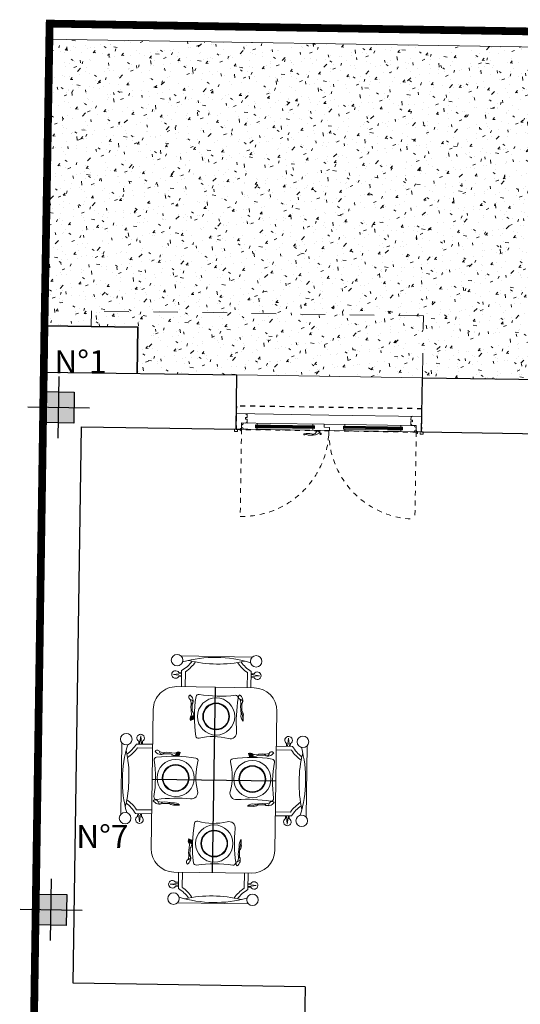
# Model space of a CAD drawing. Units: centimetres. Extents: x -13888605 to -13881176, y 58598426 to 58604378.
# Drawn here: x -13884489 to -13884165, y 58599164 to 58599801 of the extents above; entities that cross this region are included whole.
import ezdxf

# ---------------------------------------------------------------- set-up
doc = ezdxf.new("R2010")
doc.units = ezdxf.units.CM
for name, pattern in [('AXES', [50.8, 31.75, -6.35, 6.35, -6.35]), ('CACHE2', [0.1875, 0.125, -0.0625]), ('CONTINU', [0]), ('Dash', [0.635, 0.3175, -0.3175]), ('Tiret', [6.35, 3.175, -3.175])]:
    doc.linetypes.add(name, pattern=pattern)
for name, color, linetype, lineweight in [('A12 maçonnerie', 7, 'Continuous', 30), ('A14 second oeuvre non coupé', 130, 'Continuous', 5), ('A15 seconds oeuvres inapparents', 200, 'CACHE2', 5), ('A29 mobilier', 253, 'Continuous', 5), ('Désignations menuiserie', 137, 'Continuous', 9), ('element de facades', 7, 'Continuous', 35), ('hachure', 8, 'Continuous', 5), ('Layer POTEAU', 92, 'Continuous', 30), ('menuiserie PVC-F à la française à 2V-120x120', 177, 'CONTINU', 18), ('Textes', 1, 'Continuous', 18)]:
    doc.layers.add(name, color=color, linetype=linetype, lineweight=lineweight)
doc.layers.add('Aménagement extérieur', color=7, linetype='Continuous', lineweight=5, true_color=0x525252)
doc.layers.add('niche radiateur', color=7, linetype='Tiret', lineweight=30, true_color=0xfa0000)
doc.layers.add('poteau', color=40, linetype='Continuous')
doc.styles.add('GrTrame', font='arial.ttf', dxfattribs={"height": 0.17})
doc.styles.get("Standard").update_dxf_attribs({"font": 'arial.ttf'})
doc.styles.add('texte lazibi', font='times.ttf')

# ---------------------------------------------------------------- blocks, each defined once
blk = doc.blocks.new('F à la française à 2V 120x120')
at = {"linetype": 'Continuous', "ltscale": 100, "extrusion": (2.77994e-08, 1.24138e-08, 1)}
for p, q in [((-60.07, 0, 0), (0, 0)), ((0, -10, 0), (0, 0)), ((0, -10, 0), (0, 0)), ((-60.07, 0, 0), (-120, 0, 0)), ((-120, -10, 0), (-120, 0, 0)), ((-116.5, -6, 0), (-97.85, -6, 0)), ((-116.5, -10, 0), (-116.5, -6, 0)), ((-116.5, -6, 0), (-113, -6, 0)), ((-113, -2.5, 0), (-114, -2.5, 0)), ((-114, -3.5, 0), (-114, -2.5, 0)), ((-113, -3.5, 0), (-114, -3.5, 0)), ((-113, -2.5, 0), (-113, 0, 0)), ((-113, -6, 0), (-113, -3.5, 0)), ((-106.5, -7.05, 0), (-106.5, -6, 0)), ((-106.5, -7.05, 0), (-106.5, -6, 0)), ((-63.16, -6, 0), (-97.85, -6, 0)), ((-70.34, -7.05, 0), (-70.34, -6, 0)), ((-63.16, -8, 0), (-63.16, -6, 0)), ((-63.16, -6, 0), (-22.15, -6, 0)), ((-63.16, -8, 0), (-63.16, -6, 0)), ((-49.66, -7.05, 0), (-49.66, -6, 0)), ((-3.5, -6, 0), (-22.15, -6, 0)), ((-13.5, -7.05, 0), (-13.5, -6, 0)), ((-13.5, -7.05, 0), (-13.5, -6, 0)), ((-7, -2.5, 0), (-7, 0, 0)), ((-7, -2.5, 0), (-6, -2.5, 0)), ((-7, -6, 0), (-7, -3.5, 0)), ((-7, -3.5, 0), (-6, -3.5, 0)), ((-3.5, -6, 0), (-7, -6, 0)), ((-6, -3.5, 0), (-6, -2.5, 0)), ((-3.5, -10, 0), (-3.5, -6, 0)), ((-60.07, -10, 0), (-121, -10, 0)), ((-121, -11.5, 0), (-121, -10, 0)), ((-121, -11.5, 0), (-119, -11.5, 0)), ((-119, -11.5, 0), (-119, -10, 0)), ((-116.5, -10, 0), (-97.85, -10, 0)), ((-116.5, -10, 0), (-112.5, -10, 0)), ((-116.5, -10, 0), (-112.5, -10, 0)), ((-97.85, -7.05, 0), (-107.5, -7.05, 0)), ((-107.5, -8.95, 0), (-107.5, -7.05, 0)), ((-97.85, -7.58, 0), (-107.5, -7.58, 0)), ((-107.5, -8, 0), (-97.85, -8, 0)), ((-97.85, -8.42, 0), (-107.5, -8.42, 0)), ((-97.85, -8.95, 0), (-107.5, -8.95, 0)), ((-106.5, -10, 0), (-106.5, -8.95, 0)), ((-106.5, -10, 0), (-106.5, -8.95, 0)), ((-69.34, -7.05, 0), (-97.85, -7.05, 0)), ((-69.34, -7.58, 0), (-97.85, -7.58, 0)), ((-69.34, -8, 0), (-97.85, -8, 0)), ((-69.34, -8.42, 0), (-97.85, -8.42, 0)), ((-69.34, -8.95, 0), (-97.85, -8.95, 0)), ((-59.66, -10, 0), (-97.85, -10, 0)), ((-70.34, -10, 0), (-70.34, -8.95, 0)), ((-69.34, -8.95, 0), (-69.34, -7.05, 0)), ((-68.65, -10, 0), (-68.65, -10.5, 0)), ((-65.71, -10.5, 0), (-68.65, -10.5, 0)), ((-65.71, -10, 0), (-65.71, -10.5, 0)), ((-63.16, -8, 0), (-59.66, -8, 0)), ((-59.66, -8, 0), (-63.16, -8, 0)), ((-60.07, -10, 0), (1, -10, 0)), ((-59.66, -10, 0), (-59.66, -8, 0)), ((-59.66, -10, 0), (-59.66, -8, 0)), ((-59.66, -10, 0), (-22.15, -10, 0)), ((-50.66, -7.05, 0), (-22.15, -7.05, 0)), ((-50.66, -8.95, 0), (-50.66, -7.05, 0)), ((-50.66, -7.58, 0), (-22.15, -7.58, 0)), ((-50.66, -8, 0), (-22.15, -8, 0)), ((-50.66, -8.42, 0), (-22.15, -8.42, 0)), ((-50.66, -8.95, 0), (-22.15, -8.95, 0)), ((-49.66, -10, 0), (-49.66, -8.95, 0)), ((-22.15, -7.05, 0), (-12.5, -7.05, 0)), ((-22.15, -7.58, 0), (-12.5, -7.58, 0)), ((-12.5, -8, 0), (-22.15, -8, 0)), ((-22.15, -8.42, 0), (-12.5, -8.42, 0)), ((-22.15, -8.95, 0), (-12.5, -8.95, 0)), ((-3.5, -10, 0), (-22.15, -10, 0)), ((-13.5, -10, 0), (-13.5, -8.95, 0)), ((-13.5, -10, 0), (-13.5, -8.95, 0)), ((-12.5, -8.95, 0), (-12.5, -7.05, 0)), ((-3.5, -10, 0), (-7.5, -10, 0)), ((-3.5, -10, 0), (-7.5, -10, 0)), ((-1, -11.5, 0), (-1, -10, 0)), ((1, -11.5, 0), (-1, -11.5, 0)), ((1, -11.5, 0), (1, -10, 0))]:
    blk.add_line(p, q, dxfattribs=at)
at = {"linetype": 'Tiret', "extrusion": (2.77994e-08, 1.24138e-08, 1)}
for p, q in [((-116.5, -10, 0), (-116.5, -66.5, 0)), ((-3.5, -10, 0), (-3.5, -66.5, 0))]:
    blk.add_line(p, q, dxfattribs=at)
at = {"linetype": 'Continuous', "ltscale": 100, "extrusion": (2.77994e-08, 1.24138e-08, 1)}
for centre in [(-117.03, -10.53), (-2.97, -10.53)]:
    blk.add_circle(centre, 0.528, dxfattribs=at)
for centre, radius, start, end in [((-116.5, -6), 1.19, 270.00057, 0.00057), ((-114.19, -1.2), 1.19, 0.00057, 90.00057), ((-114.19, -4.81), 1.19, 270.00057, 0.00057), ((-5.81, -1.19), 1.19, 90.00057, 180.00057), ((-5.81, -4.81), 1.19, 180.00057, 270.00057), ((-3.5, -6), 1.19, 180.00057, 270.00057), ((-117.69, -8.81), 1.19, 270.00057, 0.00057), ((-116.5, -10), 1.19, 0.00057, 90.00057), ((-75.78, -12.77), 0.359, 90.00057, 310.19002), ((-73.47, -19.98), 7.92, 73.43799, 106.97616), ((-71.69, -3.09), 10.23, 260.69938, 296.17413), ((-70.3, -10.05), 2.51, 248.7082, 349.63558), ((-66.61, -13.56), 1.41, 49.92539, 114.04791), ((-64.3, -9.5), 2.61, 202.62102, 250.29231), ((-65.36, -12.29), 0.383, 209.04587, 76.47457), ((-3.5, -10), 1.19, 90.00057, 180.00057), ((-2.31, -8.81), 1.19, 180.00057, 270.00057), ((-74.63, -15.92), 3.03, 64.97501, 107.75797)]:
    blk.add_arc(centre, radius, start, end, dxfattribs=at)
at = {"linetype": 'Tiret', "extrusion": (2.77994e-08, 1.24138e-08, 1)}
for centre, start, end in [((-116.5, -10), 270, 0.00057), ((-3.5, -10), 180.00057, 270)]:
    blk.add_arc(centre, 56.5, start, end, dxfattribs=at)
at = {"layer": 'Defpoints', "extrusion": (2.77994e-08, 1.24138e-08, 1), "insert": (-105.73, -13.08, 0), "char_height": 5, "width": 88.3521, "attachment_point": 1, "text_direction": (1, -1e-06, 0)}
blk.add_mtext('{\\fTimes New Roman|b0|i0|c0|p18;\\C7;F à la française à 2V 120x120}', dxfattribs=at)
at = {"layer": 'Désignations menuiserie', "extrusion": (1.07479e-09, -1.03788e-10, 1), "insert": (-49.67, 4.53, 0), "char_height": 15.3, "width": 50.7447, "attachment_point": 9, "text_direction": (1, -7.6e-05, 0), "style": 'texte lazibi'}
blk.add_mtext('F4', dxfattribs=at)
blk = doc.blocks.new('P20')
at = {"layer": 'poteau'}
h = blk.add_hatch(color=256, dxfattribs=at)
h.dxf.hatch_style = 1
h.paths.add_polyline_path([(-10, -10), (10, -10), (10, 10), (-10, 10)])
for p, q in [((0, 20), (0, -20)), ((-20, 0), (20, 0))]:
    blk.add_line(p, q, dxfattribs=at)
blk.add_lwpolyline([(-10, -10), (10, -10), (10, 10), (-10, 10)], close=True, dxfattribs=at)
blk = doc.blocks.new('SAM 4p')
for p, q in [((83.04, 59.88), (36.96, 59.88)), ((37.5, 48.49), (32.19, 47.77)), ((32.19, 47.77), (37.5, 47.21)), ((37.5, 46.49), (35.66, 46.57)), ((37.5, 49), (35.69, 49.08)), ((37.5, 40), (37.5, 50.53)), ((40, 40), (40, 49.75)), ((80, 40), (80, 49.75)), ((82.5, 40), (82.5, 50.53)), ((82.5, 49), (84.31, 49.08)), ((82.5, 48.49), (87.81, 47.77)), ((87.81, 47.77), (82.5, 47.21)), ((82.5, 46.49), (84.34, 46.57)), ((15, 40), (105, 40)), ((-8.49, 23.02), (-7.77, 28.33)), ((-7.77, 28.33), (-7.21, 23.02)), ((127.77, 28.33), (127.21, 23.02)), ((128.49, 23.02), (127.77, 28.33)), ((-19.88, -22.52), (-19.88, 23.57)), ((0, 23.02), (-10.53, 23.02)), ((0, 20.52), (-9.75, 20.52)), ((-9, 23.02), (-9.08, 24.83)), ((-6.49, 23.02), (-6.57, 24.87)), ((0, -25), (0, 25)), ((120, -25), (120, 25)), ((120, 23.02), (130.53, 23.02)), ((120, 20.52), (129.75, 20.52)), ((126.49, 23.02), (126.57, 24.87)), ((129, 23.02), (129.08, 24.83)), ((139.88, -22.52), (139.88, 23.57)), ((0, -21.98), (-10.53, -21.98)), ((0, -19.48), (-9.75, -19.48)), ((-9, -21.98), (-9.08, -23.78)), ((-8.49, -21.98), (-7.77, -27.28)), ((-7.77, -27.28), (-7.21, -21.98)), ((-6.49, -21.98), (-6.57, -23.82)), ((120, -19.48), (129.75, -19.48)), ((120, -21.98), (130.53, -21.98)), ((126.49, -21.98), (126.57, -23.82)), ((127.77, -27.28), (127.21, -21.98)), ((128.49, -21.98), (127.77, -27.28)), ((129, -21.98), (129.08, -23.78)), ((15, -40), (105, -40)), ((15, -40), (105, -40)), ((37.5, -40), (37.5, -50.53)), ((40, -40), (40, -49.75)), ((80, -40), (80, -49.75)), ((82.5, -40), (82.5, -50.53)), ((32.19, -47.77), (37.5, -47.21)), ((37.5, -48.49), (32.19, -47.77)), ((37.5, -46.49), (35.66, -46.57)), ((37.5, -49), (35.69, -49.08)), ((82.5, -46.49), (84.34, -46.57)), ((87.81, -47.77), (82.5, -47.21)), ((82.5, -48.49), (87.81, -47.77)), ((82.5, -49), (84.31, -49.08)), ((83.04, -59.88), (36.96, -59.88))]:
    blk.add_line(p, q)
at = {"linetype": 'Continuous', "ltscale": 100}
for p, q in [((43.52, 32.41), (43.47, 28.65)), ((75.63, 33.03), (75.58, 29.27)), ((42.57, 31.04), (43.13, 25.89)), ((74.68, 31.66), (75.23, 26.51)), ((42.68, 24.09), (42.65, 21.88)), ((42.98, 24.09), (43.25, 22.12)), ((43.28, 24.5), (43.25, 22.12)), ((43.58, 24.5), (43.85, 22.36)), ((43.89, 24.92), (43.85, 22.36)), ((44.18, 24.91), (44.45, 22.6)), ((44.48, 24.59), (44.45, 22.6)), ((76.59, 25.21), (76.54, 21.98)), ((10.66, 17.31), (14.41, 17.26)), ((12.02, 16.37), (17.18, 16.92)), ((18.48, 18.27), (21.7, 18.23)), ((101.52, 18.27), (98.3, 18.23)), ((107.98, 16.37), (102.82, 16.92)), ((109.34, 17.31), (105.59, 17.26)), ((11.28, -14.8), (15.03, -14.84)), ((12.64, -15.74), (17.8, -15.19)), ((18.77, -14.13), (21.09, -13.86)), ((18.77, -14.43), (21.33, -14.46)), ((19.1, -13.84), (21.09, -13.86)), ((19.18, -15.03), (21.57, -15.06)), ((19.19, -14.73), (21.33, -14.46)), ((19.59, -15.63), (21.81, -15.66)), ((19.6, -15.33), (21.57, -15.06)), ((100.41, -15.63), (98.19, -15.66)), ((100.82, -15.03), (98.43, -15.06)), ((100.4, -15.33), (98.43, -15.06)), ((101.23, -14.43), (98.67, -14.46)), ((100.81, -14.73), (98.67, -14.46)), ((100.9, -13.84), (98.91, -13.86)), ((101.23, -14.13), (98.91, -13.86)), ((107.36, -15.74), (102.2, -15.19)), ((108.72, -14.8), (104.97, -14.84)), ((42.68, -24.09), (42.65, -21.88)), ((42.98, -24.09), (43.25, -22.12)), ((43.28, -24.5), (43.25, -22.12)), ((43.58, -24.5), (43.85, -22.36)), ((43.89, -24.92), (43.85, -22.36)), ((44.18, -24.91), (44.45, -22.6)), ((44.48, -24.59), (44.45, -22.6)), ((76.59, -25.21), (76.54, -21.98)), ((42.57, -31.04), (43.13, -25.89)), ((43.52, -32.41), (43.47, -28.65)), ((74.68, -31.66), (75.23, -26.51)), ((75.63, -33.03), (75.58, -29.27))]:
    blk.add_line(p, q, dxfattribs=at)
for centre, radius in [((34.44, 57.13), 3.73), ((85.56, 57.13), 3.73), ((59.07, 24.79), 12.04), ((59.07, 24.79), 8.68), ((59.07, 24.79), 8.26), ((-17.13, 26.09), 3.73), ((137.13, 26.09), 3.73), ((18.89, 0.76), 12.04), ((101.11, 0.76), 12.04), ((18.89, 0.76), 8.68), ((18.89, 0.76), 8.26), ((101.11, 0.76), 8.68), ((101.11, 0.76), 8.26), ((59.07, -24.79), 12.04), ((59.07, -24.79), 8.68), ((59.07, -24.79), 8.26), ((-17.13, -25.04), 3.73), ((137.13, -25.04), 3.73), ((34.44, -57.13), 3.73), ((85.56, -57.13), 3.73)]:
    blk.add_circle(centre, radius, dxfattribs=at)
for centre, radius, start, end in [((60, -19.98), 79.24, 73.9069, 106.0931), ((60, 134.24), 79.24, 256.69554, 283.30447), ((33.58, 47.85), 2.45, 30.10328, 328.26324), ((86.42, 47.85), 2.45, 211.73676, 149.89672), ((15, 25), 15, 90, 180), ((105, 25), 15, 0, 90), ((-7.85, 26.95), 2.45, 301.73676, 239.89672), ((127.85, 26.95), 2.45, 300.10328, 238.26324), ((59.98, 0.52), 79.24, 163.9069, 196.0931), ((60.02, 0.52), 79.24, 343.9069, 16.0931), ((-94.24, 0.52), 79.24, 346.69553, 13.30446), ((214.24, 0.52), 79.24, 166.69554, 193.30447), ((-7.85, -25.9), 2.45, 120.10328, 58.26324), ((15, -25), 15, 180, 270), ((105, -25), 15, 270, 0), ((127.85, -25.9), 2.45, 121.73676, 59.89672), ((33.58, -47.85), 2.45, 31.73676, 329.89672), ((86.42, -47.85), 2.45, 210.10328, 148.26324), ((60, 19.98), 79.24, 253.9069, 286.0931), ((60, -134.24), 79.24, 76.69553, 103.30447)]:
    blk.add_arc(centre, radius, start, end)
for centre, radius, start, end in [((25.92, 70.1), 22.74, 300.61907, 323.56068), ((25.92, 70.1), 24.74, 304.6946, 325.77386), ((94.08, 70.1), 24.74, 214.22614, 235.3054), ((94.08, 70.1), 22.74, 216.43932, 239.38093), ((43.01, 37.06), 1.75, 128.9228, 265.41204), ((39.33, 34.51), 4.68, 333.33967, 56.62643), ((47.55, 37.2), 1.68, 81.16475, 171.54616), ((60.18, 118.46), 80.56, 261.16475, 277.92062), ((71.51, 37.01), 1.68, 351.5482, 97.92062), ((75.12, 37.68), 1.75, 128.9228, 265.41204), ((71.44, 35.13), 4.68, 333.33967, 56.62643), ((2.28, 28.02), 5, 89.4825, 90), ((2.28, 28.02), 5, 89.4825, 90), ((37.16, 32.85), 5.7, 341.5383, 27.72669), ((42.47, 33.96), 1.41, 285.96123, 73.60305), ((126.66, 25.44), 81.66, 171.54616, 189.5584), ((165.96, 22.97), 93.81, 171.5482, 184.87369), ((69.27, 33.47), 5.7, 341.5383, 27.72669), ((74.58, 34.58), 1.41, 285.96123, 73.60305), ((41.79, 25.75), 1.34, 320.86273, 6.14705), ((44.81, 28.64), 1.34, 179.25858, 217.95161), ((40.71, 25.43), 3.86, 347.35221, 37.95161), ((75.04, 29.15), 0.551, 266.55192, 13.50056), ((66.1, 23.67), 10.18, 352.6799, 28.94503), ((79.99, 25.43), 4.88, 167.27107, 225.02538), ((76.92, 29.26), 1.34, 179.25858, 217.95161), ((72.82, 26.05), 3.86, 347.35221, 37.95161), ((-30.1, 34.61), 22.74, 306.43932, 329.38093), ((-30.1, 34.61), 24.74, 304.22614, 325.3054), ((44.84, 23.26), 2.59, 140.86273, 212.37872), ((42.83, 24.09), 0.149, 359.25858, 179.25858), ((43.43, 24.5), 0.149, 359.25858, 179.25858), ((44.03, 24.91), 0.149, 359.25858, 179.25858), ((150.1, 34.61), 24.74, 214.6946, 235.77386), ((150.1, 34.61), 22.74, 210.61907, 233.56068), ((8.56, 13.13), 4.68, 63.33967, 146.62643), ((6.01, 16.8), 1.75, 218.9228, 355.41204), ((-74.78, 1.87), 80.56, 351.16475, 7.92062), ((6.68, 13.2), 1.68, 81.5482, 187.92062), ((20.71, 107.65), 93.81, 261.5482, 274.87369), ((10.22, 10.96), 5.7, 71.5383, 117.72669), ((9.1, 16.27), 1.41, 15.96123, 163.60305), ((14.43, 18.61), 1.34, 269.25858, 307.95161), ((14.54, 16.73), 0.551, 356.55192, 103.50056), ((20.02, 7.78), 10.18, 82.6799, 118.94503), ((17.63, 14.5), 3.86, 77.35221, 127.95161), ((18.25, 21.68), 4.88, 257.27107, 315.02538), ((29.04, 10), 4.2, 345.83886, 94.87369), ((68.31, 14.64), 4.2, 255.83886, 4.87369), ((90.96, 10), 4.2, 85.12631, 194.16114), ((99.29, 107.65), 93.81, 265.12631, 278.4518), ((101.75, 21.68), 4.88, 224.97462, 282.72893), ((99.98, 7.78), 10.18, 61.05497, 97.3201), ((102.37, 14.5), 3.86, 52.04839, 102.64779), ((105.57, 18.61), 1.34, 232.04839, 270.74142), ((105.46, 16.73), 0.551, 76.49944, 183.44808), ((109.78, 10.96), 5.7, 62.27331, 108.4617), ((111.44, 13.13), 4.68, 33.37357, 116.66033), ((110.9, 16.27), 1.41, 16.39695, 164.03877), ((113.99, 16.8), 1.75, 184.58796, 321.0772), ((113.32, 13.2), 1.68, 352.07938, 98.4518), ((194.78, 1.87), 80.56, 172.07938, 188.83525), ((70.59, -0.49), 38.66, 165.83886, 194.4077), ((47.79, 12.16), 1.68, 189.5584, 284.4077), ((57.83, -26.91), 38.66, 75.83886, 104.4077), ((49.41, -0.49), 38.66, 345.5923, 14.16114), ((6.49, -10.77), 1.68, 171.16475, 261.54616), ((18.25, 68.34), 81.66, 261.54616, 279.5584), ((31.53, -10.52), 1.68, 279.5584, 14.4077), ((126.66, -25.44), 81.66, 170.4416, 188.45384), ((47.79, -12.16), 1.68, 75.5923, 170.4416), ((57.83, 26.91), 38.66, 255.5923, 284.16114), ((68.31, -14.64), 4.2, 355.12631, 104.16114), ((88.47, -10.52), 1.68, 165.5923, 260.4416), ((101.75, 68.34), 81.66, 260.4416, 278.45384), ((113.51, -10.77), 1.68, 278.45384, 8.83525), ((-30.1, -33.56), 22.74, 30.61907, 53.56068), ((-30.1, -33.56), 24.74, 34.6946, 55.77386), ((9.17, -18.98), 4.68, 63.33967, 146.62643), ((6.63, -15.31), 1.75, 218.9228, 355.41204), ((10.84, -21.15), 5.7, 71.5383, 117.72669), ((9.72, -15.84), 1.41, 15.96123, 163.60305), ((15.05, -13.5), 1.34, 269.25858, 307.95161), ((18.25, -17.61), 3.86, 77.35221, 127.95161), ((17.94, -16.53), 1.34, 50.86273, 96.14705), ((18.77, -14.28), 0.149, 89.25858, 269.25858), ((20.42, -13.48), 2.59, 230.86273, 302.37872), ((19.18, -14.88), 0.149, 89.25858, 269.25858), ((19.6, -15.48), 0.149, 89.25858, 269.25858), ((165.96, -22.97), 93.81, 175.12631, 188.4518), ((99.58, -13.48), 2.59, 237.62128, 309.13727), ((100.4, -15.48), 0.149, 270.74142, 90.74142), ((100.82, -14.88), 0.149, 270.74142, 90.74142), ((101.75, -17.61), 3.86, 52.04839, 102.64779), ((102.06, -16.53), 1.34, 83.85295, 129.13727), ((101.23, -14.28), 0.149, 270.74142, 90.74142), ((104.95, -13.5), 1.34, 232.04839, 270.74142), ((109.16, -21.15), 5.7, 62.27331, 108.4617), ((110.83, -18.98), 4.68, 33.37357, 116.66033), ((110.28, -15.84), 1.41, 16.39695, 164.03877), ((113.37, -15.31), 1.75, 184.58796, 321.0772), ((150.1, -33.56), 24.74, 124.22614, 145.3054), ((150.1, -33.56), 22.74, 126.43932, 149.38093), ((44.84, -23.26), 2.59, 147.62128, 219.13727), ((42.83, -24.09), 0.149, 180.74142, 0.74142), ((41.79, -25.75), 1.34, 353.85295, 39.13727), ((43.43, -24.5), 0.149, 180.74142, 0.74142), ((40.71, -25.43), 3.86, 322.04839, 12.64779), ((44.03, -24.91), 0.149, 180.74142, 0.74142), ((66.1, -23.67), 10.18, 331.05497, 7.3201), ((79.99, -25.43), 4.88, 134.97462, 192.72893), ((72.82, -26.05), 3.86, 322.04839, 12.64779), ((37.16, -32.85), 5.7, 332.27331, 18.4617), ((44.81, -28.64), 1.34, 142.04839, 180.74142), ((69.27, -33.47), 5.7, 332.27331, 18.4617), ((75.04, -29.15), 0.551, 346.49944, 93.44808), ((76.92, -29.26), 1.34, 142.04839, 180.74142), ((43.01, -37.06), 1.75, 94.58796, 231.0772), ((39.33, -34.51), 4.68, 303.37357, 26.66034), ((42.47, -33.96), 1.41, 286.39695, 74.03877), ((47.55, -37.2), 1.68, 188.45384, 278.83525), ((60.18, -118.46), 80.56, 82.07938, 98.83525), ((71.51, -37.01), 1.68, 262.07938, 8.4518), ((75.12, -37.68), 1.75, 94.58796, 231.0772), ((71.44, -35.13), 4.68, 303.37357, 26.66034), ((74.58, -34.58), 1.41, 286.39695, 74.03877), ((25.92, -70.1), 22.74, 36.43932, 59.38093), ((25.92, -70.1), 24.74, 34.22614, 55.3054), ((94.08, -70.1), 24.74, 124.6946, 145.77386), ((94.08, -70.1), 22.74, 120.61907, 143.56068)]:
    blk.add_arc(centre, radius, start, end, dxfattribs=at)
at = {"layer": 'Defpoints', "linetype": 'Continuous', "ltscale": 100}
for p, q in [((60, -40), (60, 40)), ((120, 0), (0, 0))]:
    blk.add_line(p, q, dxfattribs=at)

msp = doc.modelspace()

# ---------------------------------------------------------------- hatches: boundary and pattern name
at = {"layer": 'hachure', "true_color": 0x136734}
h = msp.add_hatch(dxfattribs=at)
h.set_pattern_fill('AR-CONC', color=116, scale=0.1, angle=-0.40497)
h.set_pattern_definition([(49.595034692, (25078.96, 38947.52), (18.206746221, -1.722635392), [1.905, -20.955]), (354.595034692, (25078.96, 38947.52), (-3.389216678, 19.1301170664), [1.524, -16.764058417]), (100.046479392, (25080.477, 38947.377), (14.8175294893, 17.407480896), [1.61900088, -17.80902446]), (45.77923469, (25078.996, 38952.6), (27.077511809, -4.395724254), [2.8575, -31.4325]), (96.2305923, (25081.253, 38952.234), (23.9146992, 24.574199115), [2.428502314, -26.713560816]), (350.77918586, (25078.996, 38952.6), (23.914699201, 24.574199114), [2.285996707, -25.145973192]), (20.595034692, (25081.527, 38951.312), (15.0887802086, -10.333424206), [1.905, -20.955]), (325.595034692, (25081.527, 38951.312), (6.3102310303, 18.3746553727), [1.524, -16.764]), (71.046479692, (25082.784, 38950.451), (21.399011206, 8.041231262), [1.61900088, -17.80899376]), (37.095034692, (25078.96, 38947.52), (0.368615428, 8.4531096855), [0, -16.5608, 0, -17.018, 0, -16.8275]), (7.095034692, (25078.96, 38947.52), (6.7526061687, 9.9705796531), [0, -9.7028, 0, -16.1798, 0, -6.4135]), (327.095034692, (25073.296, 38947.56), (13.55467180786, -0.66869442615), [0, -6.35, 0, -19.812, 0, -26.289]), (317.095034692, (25070.756, 38947.578), (14.830519379, 2.4378890854), [0, -8.255, 0, -13.1572, 0, -18.669])])
h.paths.add_polyline_path([(-13884469.97, 58599788.28), (-13884473.07, 58599602.86), (-13884412.7, 58599601.96), (-13884413.15, 58599571.97), (-13884128.71, 58599567.71), (-13884125.5, 58599782.68)])

# ---------------------------------------------------------------- linework, layer by layer
at = {"layer": 'A12 maçonnerie'}
for p, q in [((-13884475.68, 58599572.87), (-13884488.59, 58598710.35)), ((-13884473.68, 58599572.87), (-13884486.63, 58598707.97)), ((-13884473.68, 58599572.87), (-13884348.7, 58599571)), ((-13884349.22, 58599536.01), (-13884348.7, 58599571)), ((-13884229.24, 58599534.21), (-13884228.71, 58599569.21)), ((-13884228.71, 58599569.21), (-13884003.74, 58599565.84)), ((-13884454.6, 58599177.54), (-13884449.21, 58599537.5)), ((-13884449.21, 58599537.5), (-13884349.22, 58599536.01)), ((-13884229.24, 58599534.21), (-13884004.26, 58599530.84)), ((-13884304.62, 58599175.3), (-13884454.6, 58599177.54)), ((-13884304.62, 58599175.3), (-13884304.99, 58599150.3))]:
    msp.add_line(p, q, dxfattribs=at)
at = {"layer": 'A14 second oeuvre non coupé'}
msp.add_line((-13884348.7, 58599571, 0), (-13884228.71, 58599569.21, 0), dxfattribs=at)
at = {"layer": 'A15 seconds oeuvres inapparents', "color": 252, "linetype": 'Dash', "ltscale": 50, "true_color": 0x939598}
for p, q in [((-13884442.82, 58599612.41), (-13884442.97, 58599602.42)), ((-13884228.11, 58599609.19), (-13884442.82, 58599612.41)), ((-13884228.71, 58599569.2), (-13884228.11, 58599609.19))]:
    msp.add_line(p, q, dxfattribs=at)
at = {"layer": 'Aménagement extérieur', "linetype": 'Continuous', "ltscale": 100}
for p, q in [((-13884475.68, 58599572.87), (-13884472.07, 58599796.31)), ((-13884473.68, 58599572.88), (-13884469.79, 58599798.84)), ((-13884469.79, 58599798.84), (-13884470.2, 58599798.29)), ((-13884469.8, 58599798.66), (-13884470.2, 58599798.29)), ((-13884470.12, 58599798.28), (-13884125.36, 58599792.68)), ((-13884400.14, 58599797.22), (-13884400.14, 58599797.15)), ((-13884472.19, 58599788.32), (-13884125.52, 58599782.68))]:
    msp.add_line(p, q, dxfattribs=at)
at = {"layer": 'element de facades'}
for p, q in [((-13884473.68, 58599572.87), (-13884473.24, 58599602.87)), ((-13884473.24, 58599602.87), (-13884412.7, 58599601.96)), ((-13884412.7, 58599601.96), (-13884413.15, 58599571.96))]:
    msp.add_line(p, q, dxfattribs=at)
at = {"layer": 'niche radiateur', "extrusion": (-0.002318, 1.70756e-05, 0.999997), "elevation": 33190.75}
msp.add_lwpolyline([(-13884311.72, 58599550.36), (-13884311.94, 58599535.36), (-13884191.95, 58599533.59), (-13884191.73, 58599548.59)], close=True, dxfattribs=at)
at = {"layer": 'Textes', "color": 1, "linetype": 'AXES', "true_color": 0xff0000, "const_width": 5}
msp.add_lwpolyline([(-13883761.71, 58598697.12), (-13884486.63, 58598707.97), (-13884473.17, 58599602.87), (-13884472.92, 58599617.04), (-13884472.55, 58599638.61), (-13884469.8, 58599798.28), (-13884125.36, 58599792.68), (-13883755.4, 58599787.15), (-13883757.19, 58599667.16), (-13883662.2, 58599665.74), (-13883673.99, 58598878.18), (-13883674.17, 58598866.44), (-13883734.17, 58598867.28), (-13883736.73, 58598696.57)], close=True, dxfattribs=at)

# ---------------------------------------------------------------- block references
at = {"layer": 'A29 mobilier', "linetype": 'Continuous', "ltscale": 100, "extrusion": (8.60843e-07, -8.73075e-07, -1), "xscale": -1, "zscale": -1, "rotation": 90.85893130308564}
msp.add_blockref('SAM 4p', (13884362.62, 58599369.03, -63.11), dxfattribs=at)
at = {"layer": 'menuiserie PVC-F à la française à 2V-120x120', "rotation": 359.1410687133155}
msp.add_blockref('F à la française à 2V 120x120', (-13884229.09, 58599544.21, 0.01), dxfattribs=at)
at = {"layer": 'poteau', "extrusion": (0, 0, -1), "zscale": -1, "rotation": 180.8575587843307}
for p in [(13884464.03, 58599550.07, 0.01), (13884468.89, 58599225.11, 0.01)]:
    msp.add_blockref('P20', p, dxfattribs=at)

# ---------------------------------------------------------------- texts
at = {"layer": 'Layer POTEAU', "color": 4, "char_height": 15, "attachment_point": 1, "rotation": 359.99982, "style": 'GrTrame'}
for s, insert in [('N°1', (-13884466.73, 58599586.97, -0.01)), ('N°7', (-13884452.61, 58599279.97, -0.01))]:
    msp.add_mtext(s, dxfattribs=dict(at, insert=insert))

doc.saveas('drawing.dxf')
